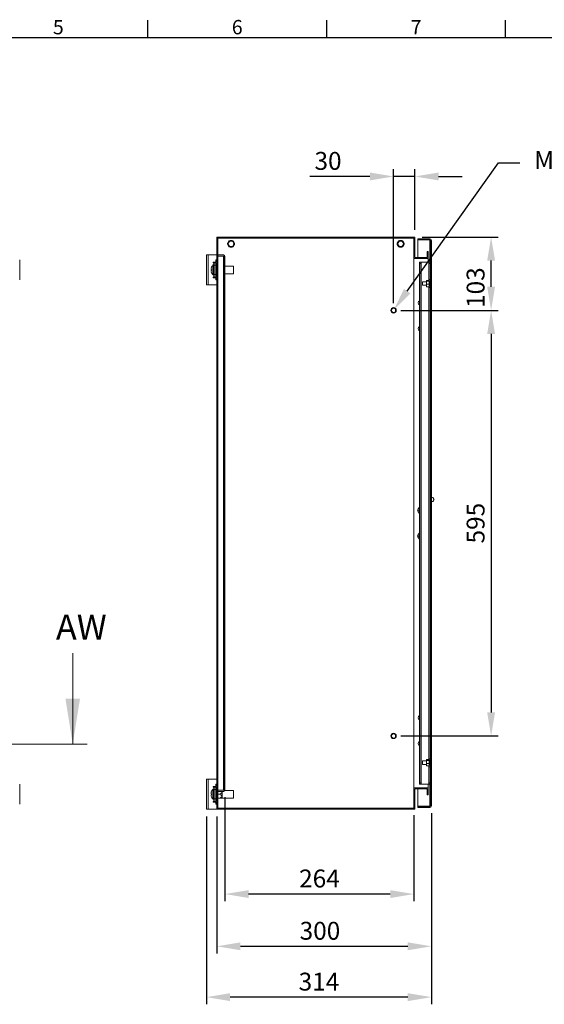
# Model space of a CAD drawing. Units: millimetres. Extents: x 63 to 4285, y 73 to 3049.
# Drawn here: x 1256 to 1989, y 1597 to 2974 of the extents above; entities that cross this region are included whole.
import ezdxf
from ezdxf import colors
from ezdxf.entities.mleader import LeaderData, LeaderLine
from ezdxf.enums import TextEntityAlignment as Align
from ezdxf.math import Vec2, Vec3

# ---------------------------------------------------------------- set-up
doc = ezdxf.new("R2010")
doc.units = ezdxf.units.MM
doc.header["$LTSCALE"] = 2
doc.header["$PDSIZE"] = -1
doc.layers.add('Dimensions', color=7, linetype='Continuous')
doc.layers.add('Title Block', color=7, linetype='Continuous')
doc.styles.add('ISO Proportional', font='ARIALN.TTF', dxfattribs={"width": 0.8})
doc.styles.add('SLDTEXTSTYLE3', font='romans.shx', dxfattribs={"width": 0.75})
doc.styles.get("Standard").update_dxf_attribs({"font": 'romans.shx', "width": 0.8})
doc.dimstyles.new('SLDDIMSTYLE2', dxfattribs={"dimscale": 10, "dimtxt": 2.5, "dimasz": 3.302, "dimexe": 1, "dimexo": 1, "dimgap": 0.926042, "dimtad": 1, "dimdec": 0, "dimrnd": 1e-09, "dimzin": 12, "dimdsep": 46, "dimtxsty": 'Standard', "dimcen": 2, "dimadec": 0, "dimazin": 3, "dimtfac": 1, "dimtdec": 0, "dimtmove": 0, "dimatfit": 0, "dimfxl": 1, "dimfrac": 2, "dimtolj": 1, "dimtzin": 12, "dimarcsym": 0})
pattern_1 = [(45, (-57.39, 50.58), (-67.352, 67.352), []), (45, (-12.49, 50.58), (-67.352, 67.352), [])]

# ---------------------------------------------------------------- blocks, each defined once
blk = doc.blocks.new('ISO A1 title block')
at = {"layer": 'Title Block'}
for p, q in [((270, 574), (270, 579)), ((320, 574), (320, 579)), ((370, 574), (370, 579)), ((820, 574), (20, 574))]:
    blk.add_line(p, q, dxfattribs=at)
at = {"layer": 'Title Block', "style": 'ISO Proportional'}
for s, p in [('5', (245, 576.5)), ('6', (295, 576.5)), ('7', (345, 576.5))]:
    blk.add_text(s, height=4, dxfattribs=at).set_placement(p, align=Align.MIDDLE)
at = {"layer": 'Title Block', "style": 'ISO Proportional', "flags": 8}
for tag, p in [('FILENAME', (747, 43)), ('DATE', (772, 43)), ('SCALE', (802, 43)), ('EDITION', (787, 23)), ('SHEET', (802, 23))]:
    blk.add_attdef(tag, text='', height=2.5, dxfattribs=at).set_placement(p, align=Align.MIDDLE_LEFT)
blk.add_attdef('DRAWING_NUMBER', text='', height=3, dxfattribs=at).set_placement((755, 25), align=Align.MIDDLE)
blk = doc.blocks.new('*D4')
at = {"layer": 'Defpoints', "color": 0, "transparency": 16777216}
for p in [(1831.5, 1874.7), (1531.5, 1870.1), (1831.5, 1678.5)]:
    blk.add_point(p, dxfattribs=at)
at = {"layer": 'Dimensions', "color": 0, "lineweight": -2, "transparency": 16777216}
for p, q in [((1531.5, 1860.1), (1531.5, 1668.5)), ((1831.5, 1864.7), (1831.5, 1668.5)), ((1564.5, 1678.5), (1798.5, 1678.5))]:
    blk.add_line(p, q, dxfattribs=at)
at = {"layer": 'Dimensions', "color": 0, "transparency": 16777216}
for points in [[(1564.5, 1684), (1564.5, 1673), (1531.5, 1678.5)], [(1798.5, 1684), (1798.5, 1673), (1831.5, 1678.5)]]:
    blk.add_solid(points, dxfattribs=at)
at = {"layer": 'Dimensions', "color": 0, "transparency": 16777216, "insert": (1675.7, 1712.7), "char_height": 25, "attachment_point": 2}
blk.add_mtext('\\A1;300', dxfattribs=at)
blk = doc.blocks.new('*D5')
at = {"layer": 'Defpoints', "color": 0, "transparency": 16777216}
for p in [(1543, 1897.2), (1807, 1871.6), (1543, 1751.5)]:
    blk.add_point(p, dxfattribs=at)
at = {"layer": 'Dimensions', "color": 0, "lineweight": -2, "transparency": 16777216}
for p, q in [((1543, 1887.2), (1543, 1741.5)), ((1807, 1861.6), (1807, 1741.5)), ((1774, 1751.5), (1576, 1751.5))]:
    blk.add_line(p, q, dxfattribs=at)
at = {"layer": 'Dimensions', "color": 0, "transparency": 16777216}
for points in [[(1576, 1757), (1576, 1746), (1543, 1751.5)], [(1774, 1757), (1774, 1746), (1807, 1751.5)]]:
    blk.add_solid(points, dxfattribs=at)
at = {"layer": 'Dimensions', "color": 0, "transparency": 16777216, "insert": (1675, 1773.3), "char_height": 25, "attachment_point": 5}
blk.add_mtext('\\A1;264', dxfattribs=at)
blk = doc.blocks.new('*D6')
at = {"layer": 'Defpoints', "color": 0, "transparency": 16777216}
for p in [(1831.5, 1874.7), (1517, 1870.1), (1517, 1607.4)]:
    blk.add_point(p, dxfattribs=at)
at = {"layer": 'Dimensions', "color": 0, "lineweight": -2, "transparency": 16777216}
for p, q in [((1517, 1860.1), (1517, 1597.4)), ((1831.5, 1864.7), (1831.5, 1597.4)), ((1798.5, 1607.4), (1550, 1607.4))]:
    blk.add_line(p, q, dxfattribs=at)
at = {"layer": 'Dimensions', "color": 0, "transparency": 16777216}
for points in [[(1550, 1612.9), (1550, 1601.9), (1517, 1607.4)], [(1798.5, 1612.9), (1798.5, 1601.9), (1831.5, 1607.4)]]:
    blk.add_solid(points, dxfattribs=at)
at = {"layer": 'Dimensions', "color": 0, "transparency": 16777216, "insert": (1674.3, 1629.1), "char_height": 25, "attachment_point": 5}
blk.add_mtext('\\A1;314', dxfattribs=at)
blk = doc.blocks.new('*D7')
at = {"layer": 'Defpoints', "color": 0, "transparency": 16777216}
for p in [(1778.5, 2754.8), (1808.5, 2670.1), (1778.5, 2567.6)]:
    blk.add_point(p, dxfattribs=at)
at = {"layer": 'Dimensions', "color": 0, "lineweight": -2, "transparency": 16777216}
for p, q in [((1745.5, 2754.8), (1661.6, 2754.8)), ((1778.5, 2577.6), (1778.5, 2764.8)), ((1808.5, 2754.8), (1778.5, 2754.8)), ((1808.5, 2680.1), (1808.5, 2764.8)), ((1841.5, 2754.8), (1874.6, 2754.8))]:
    blk.add_line(p, q, dxfattribs=at)
at = {"layer": 'Dimensions', "color": 0, "transparency": 16777216}
for points in [[(1745.5, 2760.3), (1745.5, 2749.3), (1778.5, 2754.8)], [(1841.5, 2760.3), (1841.5, 2749.3), (1808.5, 2754.8)]]:
    blk.add_solid(points, dxfattribs=at)
at = {"layer": 'Dimensions', "color": 0, "transparency": 16777216, "insert": (1687, 2776.6), "char_height": 25, "attachment_point": 5}
blk.add_mtext('\\A1;30', dxfattribs=at)
blk = doc.blocks.new('*D8')
at = {"layer": 'Defpoints', "color": 0, "transparency": 16777216}
for p in [(1808.5, 2670.1), (1914.9, 2670.1), (1778.5, 2567.6)]:
    blk.add_point(p, dxfattribs=at)
at = {"layer": 'Dimensions', "color": 0, "lineweight": -2, "transparency": 16777216}
for p, q in [((1818.5, 2670.1), (1924.9, 2670.1)), ((1914.9, 2600.6), (1914.9, 2637.1)), ((1788.5, 2567.6), (1924.9, 2567.6))]:
    blk.add_line(p, q, dxfattribs=at)
at = {"layer": 'Dimensions', "color": 0, "transparency": 16777216}
for points in [[(1909.4, 2637.1), (1920.4, 2637.1), (1914.9, 2670.1)], [(1909.4, 2600.6), (1920.4, 2600.6), (1914.9, 2567.6)]]:
    blk.add_solid(points, dxfattribs=at)
at = {"layer": 'Dimensions', "color": 0, "transparency": 16777216, "insert": (1893.2, 2599.4), "char_height": 25, "attachment_point": 5, "rotation": 90}
blk.add_mtext('\\A1;103', dxfattribs=at)
blk = doc.blocks.new('*D9')
at = {"layer": 'Defpoints', "color": 0, "transparency": 16777216}
for p in [(1778.5, 2567.6), (1778.5, 1972.6), (1914.9, 1972.6)]:
    blk.add_point(p, dxfattribs=at)
at = {"layer": 'Dimensions', "color": 0, "lineweight": -2, "transparency": 16777216}
for p, q in [((1788.5, 2567.6), (1924.9, 2567.6)), ((1914.9, 2534.6), (1914.9, 2005.6)), ((1788.5, 1972.6), (1924.9, 1972.6))]:
    blk.add_line(p, q, dxfattribs=at)
at = {"layer": 'Dimensions', "color": 0, "transparency": 16777216}
for points in [[(1909.4, 2534.6), (1920.4, 2534.6), (1914.9, 2567.6)], [(1909.4, 2005.6), (1920.4, 2005.6), (1914.9, 1972.6)]]:
    blk.add_solid(points, dxfattribs=at)
at = {"layer": 'Dimensions', "color": 0, "transparency": 16777216, "insert": (1893.2, 2270.1), "char_height": 25, "attachment_point": 5, "rotation": 90}
blk.add_mtext('\\A1;595', dxfattribs=at)

msp = doc.modelspace()

# ---------------------------------------------------------------- hatches: boundary and pattern name
at = {"linetype": 'Continuous', "lineweight": 18}
h = msp.add_hatch(dxfattribs=at)
h.set_pattern_fill('ANSI32', scale=10, style=0)
h.set_pattern_definition(pattern_1)
h.paths.add_polyline_path([(1531.5, 1870.1), (1533, 1870.1), (1533, 2670.1), (1531.5, 2670.1)], flags=0)
h = msp.add_hatch(dxfattribs=at)
h.set_pattern_fill('ANSI32', scale=10, style=0)
h.set_pattern_definition(pattern_1)
h.paths.add_polyline_path([(1827, 2650.1), (1825.5, 2650.1), (1825.5, 2641.6), (1808.5, 2641.6), (1808.5, 2670.1), (1533.1, 2670.1), (1533.1, 2668.6), (1807, 2668.6), (1807, 2640.1), (1827, 2640.1)], flags=0)
h = msp.add_hatch(dxfattribs=at)
h.set_pattern_fill('ANSI32', scale=10, style=0)
h.set_pattern_definition(pattern_1)
edge = h.paths.add_edge_path(flags=0)
edge.add_line((1831.5, 1874.7), (1831.5, 2665.5))
edge.add_arc((1829.4, 2665.5), 2.1, 0, 90)
edge.add_line((1829.4, 2667.6), (1812.5, 2667.6))
edge.add_line((1812.5, 2667.6), (1812.5, 2666.1))
edge.add_line((1812.5, 2666.1), (1829.4, 2666.1))
edge.add_arc((1829.4, 2665.5), 0.6, 0, 90, ccw=False)
edge.add_line((1830, 2665.5), (1830, 1874.7))
edge.add_arc((1829.4, 1874.7), 0.6, 270, 360, ccw=False)
edge.add_line((1829.4, 1874.1), (1812.5, 1874.1))
edge.add_line((1812.5, 1874.1), (1812.5, 1872.6))
edge.add_line((1812.5, 1872.6), (1829.4, 1872.6))
edge.add_arc((1829.4, 1874.7), 2.1, 270, 360)
h = msp.add_hatch(dxfattribs=at)
h.set_pattern_fill('ANSI32', scale=10, style=0)
h.set_pattern_definition(pattern_1)
edge = h.paths.add_edge_path(flags=0)
edge.add_line((1543, 1897.2), (1543, 2643))
edge.add_arc((1540.9, 2643), 2.1, 0, 90)
edge.add_line((1540.9, 2645.1), (1533, 2645.1))
edge.add_line((1533, 2645.1), (1533, 2643.6))
edge.add_line((1533, 2643.6), (1540.9, 2643.6))
edge.add_arc((1540.9, 2643), 0.6, 0, 90, ccw=False)
edge.add_line((1541.5, 2643), (1541.5, 1897.2))
edge.add_arc((1540.9, 1897.2), 0.6, 270, 360, ccw=False)
edge.add_line((1540.9, 1896.6), (1533, 1896.6))
edge.add_line((1533, 1896.6), (1533, 1895.1))
edge.add_line((1533, 1895.1), (1540.9, 1895.1))
edge.add_arc((1540.9, 1897.2), 2.1, 270, 360)
h = msp.add_hatch(dxfattribs=at)
h.set_pattern_fill('ANSI32', scale=10, style=0)
h.set_pattern_definition(pattern_1)
h.paths.add_polyline_path([(1825.5, 1890.1), (1827, 1890.1), (1827, 1900.1), (1807, 1900.1), (1807, 1871.6), (1533.1, 1871.6), (1533.1, 1870.1), (1808.5, 1870.1), (1808.5, 1898.6), (1825.5, 1898.6)], flags=0)

# ---------------------------------------------------------------- linework, layer by layer
at = {"color": 7, "linetype": 'Continuous', "lineweight": 18}
for p, q in [((1531.5, 2670.1), (1533, 2670.1)), ((1531.5, 1870.1), (1531.5, 2670.1)), ((1533, 1870.1), (1533, 2670.1)), ((1533, 2670.1), (1533.1, 2670.1)), ((1533.1, 2668.6), (1533.1, 2670.1)), ((1533.1, 2670.1), (1808.5, 2670.1)), ((1533.1, 2668.6), (1807, 2668.6)), ((1546.6, 2660.7), (1546.6, 2660.6)), ((1548.3, 2664.2), (1546.8, 2661.6)), ((1546.8, 2659.6), (1548.3, 2657)), ((1549.1, 2664.9), (1549, 2664.9)), ((1553, 2665.2), (1550, 2665.2)), ((1554, 2664.9), (1554, 2664.9)), ((1556.3, 2661.6), (1554.8, 2664.2)), ((1554.8, 2657), (1556.3, 2659.6)), ((1556.5, 2660.6), (1556.5, 2660.7)), ((1783.6, 2660.7), (1783.6, 2660.6)), ((1785.3, 2664.2), (1783.8, 2661.6)), ((1783.8, 2659.6), (1785.3, 2657)), ((1786.1, 2664.9), (1786, 2664.9)), ((1790, 2665.2), (1787, 2665.2)), ((1791, 2664.9), (1791, 2664.9)), ((1793.3, 2661.6), (1791.8, 2664.2)), ((1791.8, 2657), (1793.3, 2659.6)), ((1793.5, 2660.6), (1793.5, 2660.7)), ((1807, 2640.1), (1807, 2668.6)), ((1808.5, 2641.6), (1808.5, 2670.1)), ((1812.5, 2667.6), (1812.5, 2666.1)), ((1812.5, 2667.6), (1829.4, 2667.6)), ((1812.5, 2666.1), (1829.4, 2666.1)), ((1812.5, 2641.6), (1812.5, 2666.1)), ((1829.4, 2666.1), (1812.5, 2666.1)), ((1829.4, 2666.1), (1829.8, 2666)), ((1830, 1874.7), (1830, 2665.5)), ((1831.5, 1874.7), (1831.5, 2665.5)), ((1517, 2645.1), (1519.6, 2645.1)), ((1517, 2603.1), (1517, 2645.1)), ((1519.6, 2603.1), (1519.6, 2645.1)), ((1531.5, 2645.1), (1519.6, 2645.1)), ((1533, 2645.1), (1533, 2643.6)), ((1533, 2645.1), (1540.9, 2645.1)), ((1533, 2643.6), (1540.9, 2643.6)), ((1540.9, 2643.6), (1533, 2643.6)), ((1540.9, 2643.6), (1541.3, 2643.5)), ((1540.9, 2643.6), (1540.9, 1896.7)), ((1549, 2656.3), (1549.1, 2656.3)), ((1550, 2656), (1553, 2656)), ((1554, 2656.3), (1554, 2656.3)), ((1786, 2656.3), (1786.1, 2656.3)), ((1787, 2656), (1790, 2656)), ((1791, 2656.3), (1791, 2656.3)), ((1825.5, 2641.6), (1825.5, 2650.1)), ((1825.5, 2650.1), (1827, 2650.1)), ((1827, 2640.1), (1827, 2650.1)), ((1256.1, 2610.1), (1256.1, 2638.1)), ((1526.4, 2635.1), (1526.4, 2634.1)), ((1530, 2635.1), (1526.4, 2635.1)), ((1526.4, 2634.1), (1527.4, 2634.1)), ((1528, 2631.1), (1526.5, 2631.1)), ((1528, 2634.1), (1527.4, 2634.1)), ((1528, 2634.1), (1530, 2634.1)), ((1528, 2630.6), (1528, 2634.1)), ((1528, 2630.6), (1528, 2617.6)), ((1530, 2630.6), (1528, 2630.6)), ((1530, 2635.1), (1530, 2638.1)), ((1531.5, 2638.1), (1530, 2638.1)), ((1530, 2634.1), (1530, 2630.6)), ((1531.5, 2631.5), (1530, 2631.5)), ((1530, 2630.6), (1530, 2617.6)), ((1541.5, 1897.2), (1541.5, 2643)), ((1543, 1897.2), (1543, 2643)), ((1554.7, 2629.5), (1543, 2629.5)), ((1555.1, 2629.1), (1554.7, 2629.5)), ((1554.7, 2618.7), (1554.7, 2629.5)), ((1807, 1900.1), (1807, 2640.1)), ((1807, 2640.1), (1827, 2640.1)), ((1808.5, 2641.6), (1825.5, 2641.6)), ((1815, 2633.1), (1815, 2635.1)), ((1815, 2635.1), (1816.5, 2635.1)), ((1816.5, 2633.1), (1815, 2633.1)), ((1815, 2633.1), (1815, 1907.1)), ((1816.5, 2635.1), (1816.5, 2633.1)), ((1816.5, 2635.1), (1817.1, 2635.1)), ((1816.5, 2633.1), (1816.5, 1907.1)), ((1817.1, 2635.1), (1817.1, 1905.1)), ((1817.1, 2635.1), (1827.9, 2635.1)), ((1827, 2635.1), (1827, 2640.1)), ((1827.9, 2635.1), (1828.5, 2635.1)), ((1828.5, 2635.1), (1830, 2635.1)), ((1828.5, 2633.1), (1828.5, 2635.1)), ((1830, 2633.1), (1828.5, 2633.1)), ((1828.5, 2633.1), (1828.5, 2610.6)), ((1523.5, 2624.8), (1523.5, 2625.5)), ((1523.5, 2624.8), (1523.9, 2624.8)), ((1523.5, 2622.8), (1523.5, 2623.4)), ((1526.5, 2617.1), (1528, 2617.1)), ((1528, 2617.6), (1530, 2617.6)), ((1528, 2614.1), (1528, 2617.6)), ((1530, 2617.6), (1530, 2614.1)), ((1530, 2616.8), (1531.5, 2616.8)), ((1543, 2618.7), (1554.7, 2618.7)), ((1554.7, 2618.7), (1555.1, 2619.1)), ((1555.1, 2629.1), (1555.1, 2619.1)), ((1519.6, 2603.1), (1517, 2603.1)), ((1519.6, 2603.1), (1531.5, 2603.1)), ((1527.4, 2614.1), (1526.4, 2614.1)), ((1526.4, 2614.1), (1526.4, 2613.1)), ((1526.4, 2613.1), (1530, 2613.1)), ((1527.4, 2614.1), (1528, 2614.1)), ((1530, 2614.1), (1528, 2614.1)), ((1530, 2610.1), (1530, 2613.1)), ((1531.5, 2610.1), (1530, 2610.1)), ((1824.7, 2607.6), (1819, 2607.6)), ((1819, 2602.6), (1819, 2607.6)), ((1819, 2602.6), (1824.7, 2602.6)), ((1825, 2609.5), (1824.7, 2609.3)), ((1824.7, 2609.3), (1824.7, 2608.6)), ((1824.7, 2607.7), (1824.7, 2608.6)), ((1825, 2608.4), (1824.7, 2607.7)), ((1824.7, 2607.7), (1824.7, 2604.7)), ((1824.7, 2603.5), (1824.7, 2604.7)), ((1824.7, 2603.5), (1824.7, 2601.2)), ((1828.2, 2609.5), (1825, 2609.5)), ((1828.2, 2608.4), (1825, 2608.4)), ((1828.2, 2604), (1825, 2604)), ((1828.2, 2608.4), (1828.5, 2608.6)), ((1828.2, 2604), (1828.5, 2604.7)), ((1828.5, 2603.5), (1828.2, 2604)), ((1828.5, 2610.6), (1830, 2610.6)), ((1828.5, 2608.6), (1828.5, 2610.6)), ((1828.5, 2607.7), (1828.5, 2608.6)), ((1828.5, 2608.6), (1828.5, 2608.6)), ((1830, 2608.6), (1828.5, 2608.6)), ((1828.5, 2607.7), (1828.5, 2604.7)), ((1829, 2607.6), (1828.5, 2607.6)), ((1828.5, 2603.5), (1828.5, 2604.7)), ((1828.5, 2603.5), (1828.5, 2601.6)), ((1828.5, 2602.6), (1829, 2602.6)), ((1830, 2608.3), (1829, 2608.3)), ((1829, 2602), (1829, 2608.3)), ((1829, 2602), (1830, 2602)), ((1824.7, 2601.2), (1825, 2600.7)), ((1824.7, 2600.9), (1824.7, 2601.2)), ((1825, 2600.7), (1824.7, 2600.9)), ((1828.2, 2600.7), (1825, 2600.7)), ((1828.5, 2601.6), (1830, 2601.6)), ((1828.5, 2599.6), (1828.5, 2601.6)), ((1830, 2599.6), (1828.5, 2599.6)), ((1828.5, 2599.6), (1828.5, 1940.6)), ((1832.9, 2305.9), (1831.5, 2305.9)), ((1831.5, 2300.4), (1832.9, 2300.4)), ((1834.4, 2305), (1833.8, 2305.5)), ((1833.8, 2300.8), (1834.4, 2301.3)), ((1811.8, 2288.1), (1813, 2290.1)), ((1814.1, 2284.1), (1813, 2286.1)), ((1815, 2292.1), (1814.1, 2292.1)), ((1815, 2284.1), (1814.1, 2284.1)), ((1811.8, 2252.1), (1813, 2254.1)), ((1814.1, 2248.1), (1813, 2250.1)), ((1815, 2256.1), (1814.1, 2256.1)), ((1815, 2248.1), (1814.1, 2248.1)), ((1330.2, 2088.2), (1330.2, 1961.2)), ((1350.2, 1961.2), (505, 1961.2)), ((1824.7, 1937.6), (1819, 1937.6)), ((1819, 1932.6), (1819, 1937.6)), ((1819, 1932.6), (1824.7, 1932.6)), ((1825, 1939.5), (1824.7, 1939.3)), ((1824.7, 1939.3), (1824.7, 1938.6)), ((1824.7, 1937.7), (1824.7, 1938.6)), ((1825, 1938.4), (1824.7, 1937.7)), ((1824.7, 1937.7), (1824.7, 1934.7)), ((1824.7, 1933.5), (1824.7, 1934.7)), ((1824.7, 1933.5), (1824.7, 1931.2)), ((1824.7, 1931.2), (1825, 1930.7)), ((1824.7, 1930.9), (1824.7, 1931.2)), ((1825, 1930.7), (1824.7, 1930.9)), ((1828.2, 1939.5), (1825, 1939.5)), ((1828.2, 1938.4), (1825, 1938.4)), ((1828.2, 1934), (1825, 1934)), ((1828.2, 1930.7), (1825, 1930.7)), ((1828.2, 1938.4), (1828.5, 1938.6)), ((1828.2, 1934), (1828.5, 1934.7)), ((1828.5, 1933.5), (1828.2, 1934)), ((1828.5, 1940.6), (1830, 1940.6)), ((1828.5, 1938.6), (1828.5, 1940.6)), ((1828.5, 1937.7), (1828.5, 1938.6)), ((1828.5, 1938.6), (1828.5, 1938.6)), ((1830, 1938.6), (1828.5, 1938.6)), ((1828.5, 1937.7), (1828.5, 1934.7)), ((1829, 1937.6), (1828.5, 1937.6)), ((1828.5, 1933.5), (1828.5, 1934.7)), ((1828.5, 1933.5), (1828.5, 1931.6)), ((1828.5, 1932.6), (1829, 1932.6)), ((1828.5, 1931.6), (1830, 1931.6)), ((1828.5, 1929.6), (1828.5, 1931.6)), ((1830, 1929.6), (1828.5, 1929.6)), ((1828.5, 1929.6), (1828.5, 1907.1)), ((1830, 1938.3), (1829, 1938.3)), ((1829, 1932), (1829, 1938.3)), ((1829, 1932), (1830, 1932)), ((1256.1, 1877.1), (1256.1, 1905.1)), ((1517, 1870.1), (1517, 1912.1)), ((1517, 1912.1), (1519.6, 1912.1)), ((1519.6, 1870.1), (1519.6, 1912.1)), ((1531.5, 1912.1), (1519.6, 1912.1)), ((1526.4, 1902.1), (1526.4, 1901.1)), ((1530, 1902.1), (1526.4, 1902.1)), ((1526.4, 1901.1), (1527.4, 1901.1)), ((1528, 1901.1), (1527.4, 1901.1)), ((1528, 1901.1), (1530, 1901.1)), ((1528, 1897.6), (1528, 1901.1)), ((1531.5, 1905.1), (1530, 1905.1)), ((1530, 1902.1), (1530, 1905.1)), ((1530, 1901.1), (1530, 1897.6)), ((1807, 1871.6), (1807, 1900.1)), ((1827, 1900.1), (1807, 1900.1)), ((1815, 1907.1), (1816.5, 1907.1)), ((1815, 1905.1), (1815, 1907.1)), ((1816.5, 1905.1), (1815, 1905.1)), ((1816.5, 1907.1), (1816.5, 1905.1)), ((1816.5, 1905.1), (1817.1, 1905.1)), ((1817.1, 1905.1), (1827.9, 1905.1)), ((1827, 1900.1), (1827, 1905.1)), ((1827, 1890.1), (1827, 1900.1)), ((1827.9, 1905.1), (1828.5, 1905.1)), ((1828.5, 1907.1), (1830, 1907.1)), ((1828.5, 1905.1), (1828.5, 1907.1)), ((1830, 1905.1), (1828.5, 1905.1)), ((1523.5, 1891.8), (1523.5, 1892.5)), ((1523.5, 1891.8), (1523.9, 1891.8)), ((1523.5, 1889.8), (1523.5, 1890.4)), ((1528, 1898.1), (1526.5, 1898.1)), ((1528, 1897.6), (1528, 1884.6)), ((1530, 1897.6), (1528, 1897.6)), ((1531.5, 1898.5), (1530, 1898.5)), ((1530, 1897.6), (1530, 1884.6)), ((1533, 1896.7), (1540.9, 1896.7)), ((1533, 1896.6), (1533, 1895.1)), ((1540.9, 1896.6), (1533, 1896.6)), ((1540.9, 1895.1), (1533, 1895.1)), ((1535, 1891.1), (1533, 1891.1)), ((1539, 1895.1), (1539, 1885.7)), ((1541.3, 1896.8), (1540.9, 1896.7)), ((1554.7, 1896.5), (1542.9, 1896.5)), ((1555.1, 1896.1), (1554.7, 1896.5)), ((1554.7, 1885.7), (1554.7, 1896.5)), ((1554.7, 1885.7), (1555.1, 1886.1)), ((1555.1, 1896.1), (1555.1, 1886.1)), ((1825.5, 1898.6), (1808.5, 1898.6)), ((1808.5, 1870.1), (1808.5, 1898.6)), ((1812.5, 1874.2), (1812.5, 1898.6)), ((1825.5, 1890.1), (1825.5, 1898.6)), ((1827, 1890.1), (1825.5, 1890.1)), ((1527.4, 1881.1), (1526.4, 1881.1)), ((1526.4, 1881.1), (1526.4, 1880.1)), ((1526.4, 1880.1), (1530, 1880.1)), ((1526.5, 1884.1), (1528, 1884.1)), ((1527.4, 1881.1), (1528, 1881.1)), ((1528, 1881.1), (1528, 1884.6)), ((1528, 1884.6), (1530, 1884.6)), ((1530, 1881.1), (1528, 1881.1)), ((1530, 1884.6), (1530, 1881.1)), ((1530, 1883.8), (1531.5, 1883.8)), ((1530, 1877.1), (1530, 1880.1)), ((1531.5, 1877.1), (1530, 1877.1)), ((1535, 1885.7), (1533, 1885.7)), ((1538.8, 1885.7), (1539, 1885.7)), ((1539, 1885.7), (1554.7, 1885.7)), ((1812.5, 1874.2), (1829.4, 1874.2)), ((1812.5, 1874.1), (1812.5, 1872.6)), ((1829.4, 1874.1), (1812.5, 1874.1)), ((1829.4, 1872.6), (1812.5, 1872.6)), ((1829.8, 1874.3), (1829.4, 1874.2)), ((1519.6, 1870.1), (1517, 1870.1)), ((1519.6, 1870.1), (1531.5, 1870.1)), ((1533, 1870.1), (1531.5, 1870.1)), ((1533, 1870.1), (1533.1, 1870.1)), ((1533.1, 1870.1), (1533.1, 1871.6)), ((1807, 1871.6), (1533.1, 1871.6)), ((1808.5, 1870.1), (1533.1, 1870.1))]:
    msp.add_line(p, q, dxfattribs=at)
at = {"color": 8, "linetype": 'Continuous', "lineweight": 18}
for p, q in [((1829.4, 2666.1), (1829.4, 2635.1)), ((1526.1, 2624.2), (1526.1, 2631)), ((1526.5, 2624.2), (1526.5, 2631.1)), ((1527.4, 2634.1), (1527.4, 2631.1)), ((1827.9, 2635.1), (1827.9, 2609.5)), ((1526.1, 2617.3), (1526.1, 2624.2)), ((1526.5, 2617.1), (1526.5, 2624.2)), ((1527.4, 2617.1), (1527.4, 2614.1)), ((1827.9, 2600.7), (1827.9, 1939.5)), ((1827.9, 1930.7), (1827.9, 1905.1)), ((1527.4, 1901.1), (1527.4, 1898.1)), ((1829.4, 1905.1), (1829.4, 1874.2)), ((1526.1, 1891.2), (1526.1, 1898)), ((1526.1, 1884.3), (1526.1, 1891.2)), ((1526.5, 1891.2), (1526.5, 1898.1)), ((1526.5, 1884.1), (1526.5, 1891.2)), ((1527.4, 1884.1), (1527.4, 1881.1))]:
    msp.add_line(p, q, dxfattribs=at)
at = {"color": 7, "linetype": 'Continuous', "lineweight": 18, "flags": 128}
for points in [[(1523.9, 2627.2), (1523.9, 2627.2), (1523.9, 2627.2), (1523.9, 2627.2), (1523.9, 2627.2), (1523.9, 2627.2), (1523.9, 2627.2), (1523.9, 2627.2), (1523.9, 2627.2)], [(1832.9, 2300.4), (1833.5, 2300.5), (1834, 2301), (1834.4, 2301.6), (1834.7, 2302.5), (1834.7, 2303.4), (1834.6, 2304.2), (1834.2, 2305), (1833.8, 2305.5), (1833.2, 2305.8), (1832.9, 2305.9)], [(1523.9, 1894.2), (1523.9, 1894.2), (1523.9, 1894.2), (1523.9, 1894.2), (1523.9, 1894.2), (1523.9, 1894.2), (1523.9, 1894.2), (1523.9, 1894.2), (1523.9, 1894.2)]]:
    msp.add_lwpolyline(points, dxfattribs=at)
at = {"color": 7, "linetype": 'Continuous', "lineweight": 18}
for centre, radius in [((1551.5, 2660.6), 4.4), ((1551.5, 2660.6), 3.9), ((1788.5, 2660.6), 4.4), ((1788.5, 2660.6), 3.9), ((1778.5, 2567.6), 3.8), ((1778.5, 2567.6), 2.95), ((1778.5, 1972.6), 3.8), ((1778.5, 1972.6), 2.95)]:
    msp.add_circle(centre, radius, dxfattribs=at)
for centre, radius, start, end in [((1548.5, 2660.6), 2, 150, 210), ((1550, 2663.2), 2, 90, 150), ((1550, 2658), 2, 210, 270), ((1553, 2663.2), 2, 30, 90), ((1553, 2658), 2, 270, 330), ((1554.5, 2660.6), 2, 330, 30), ((1785.5, 2660.6), 2, 150, 210), ((1787, 2663.2), 2, 90, 150), ((1787, 2658), 2, 210, 270), ((1790, 2663.2), 2, 30, 90), ((1790, 2658), 2, 270, 330), ((1791.5, 2660.6), 2, 330, 30), ((1829.4, 2665.5), 2.1, 0, 90), ((1829.4, 2665.5), 0.6, 0, 90), ((1540.9, 2643), 2.1, 0, 90), ((1540.9, 2643), 0.6, 0, 90), ((1533.4, 2624.1), 10, 136.9313, 161.9177), ((1526.5, 2630.6), 0.54, 90, 136.9313), ((1533.4, 2624.1), 9.97, 161.9389, 172.2932), ((1524.2, 2608.5), 16.3, 90.9718, 92.3796), ((1524.2, 2640.9), 16.1, 267.6008, 269.0307), ((1524.2, 2607.1), 16.3, 90.9718, 92.3796), ((1533.4, 2624.1), 9.98, 187.7071, 198.06), ((1533.4, 2624.1), 9.97, 187.7068, 198.0611), ((1535, 2624.1), 11, 176.316, 183.684), ((1535, 2624.1), 11, 179.8917, 183.6845), ((1533.4, 2624.1), 10, 198.0823, 223.0687), ((1524, 2621), 0.0555, 110.8725, 140.1271), ((1526.5, 2617.7), 0.54, 223.0687, 270), ((1816.4, 2578.1), 3.25, 115.9358, 244.0642), ((1816.4, 2542.1), 3.25, 115.9358, 244.0642), ((1832.4, 2303.1), 2.69, 316.3485, 43.6515), ((1816.4, 2288.1), 4, 150, 210), ((1816.4, 2288.1), 4, 110.8154, 150), ((1816.4, 2288.1), 4, 210, 249.1846), ((1816.4, 2288.1), 2.5, 124.6508, 235.3492), ((1816.4, 2288.1), 2.5, 124.7123, 235.2877), ((1816.4, 2288.1), 2.06, 133.7644, 226.2356), ((1816.4, 2252.1), 4, 150, 210), ((1816.4, 2252.1), 4, 110.8154, 150), ((1816.4, 2252.1), 4, 210, 249.1846), ((1816.4, 2252.1), 2.5, 124.6508, 235.3492), ((1816.4, 2252.1), 2.5, 124.7123, 235.2877), ((1816.4, 2252.1), 2.06, 133.7644, 226.2356), ((1816.4, 1998.1), 3.25, 115.9358, 244.0642), ((1816.4, 1962.1), 3.25, 115.9358, 244.0642), ((1533.4, 1891.1), 9.97, 161.9393, 172.293), ((1524.2, 1876), 15.9, 90.955, 92.405), ((1524.2, 1907.9), 16, 267.6029, 269.0371), ((1524.2, 1874.5), 15.9, 90.9558, 92.3999), ((1533.4, 1891.1), 9.97, 187.7069, 198.0608), ((1533.4, 1891.1), 9.97, 187.7069, 198.0608), ((1533.4, 1891.1), 10, 136.9313, 161.9177), ((1535, 1891.1), 11, 176.316, 183.684), ((1535, 1891.1), 11, 179.8918, 183.6846), ((1533.4, 1891.1), 10, 198.0823, 223.0687), ((1524, 1888), 0.0568, 111.2197, 139.7799), ((1526.5, 1897.6), 0.54, 90, 136.9313), ((1540.9, 1897.2), 0.6, 270, 0), ((1540.9, 1897.2), 2.1, 270, 0), ((1526.5, 1884.7), 0.54, 223.0687, 270), ((1829.4, 1874.7), 0.6, 270, 0), ((1829.4, 1874.7), 2.1, 270, 0)]:
    msp.add_arc(centre, radius, start, end, dxfattribs=at)
for points, knots in [([(1546.7, 2661), (1546.7, 2661), (1546.6, 2660.9), (1546.6, 2660.8), (1546.6, 2660.7), (1546.6, 2660.7), (1546.6, 2660.7)], [0, 0, 0, 0, 0.564497, 0.769689, 0.92743, 1, 1, 1, 1]), ([(1546.6, 2660.6), (1546.6, 2660.6), (1546.6, 2660.5), (1546.6, 2660.3), (1546.7, 2660.3), (1546.7, 2660.2)], [0, 0, 0, 0, 0.167611, 0.40203, 1, 1, 1, 1]), ([(1547.7, 2662.8), (1547.7, 2662.8), (1547.6, 2662.6), (1547.4, 2662.2), (1547, 2661.6), (1546.8, 2661.3), (1546.7, 2661)], [0, 0, 0, 0, 0.070205, 0.203292, 0.425635, 1, 1, 1, 1]), ([(1546.7, 2660.2), (1546.8, 2660.1), (1546.9, 2659.8), (1547.2, 2659.4), (1547.4, 2658.9), (1547.6, 2658.6), (1547.7, 2658.5), (1547.7, 2658.4)], [0, 0, 0, 0, 0.330103, 0.657717, 0.813034, 0.940699, 1, 1, 1, 1]), ([(1548.8, 2664.6), (1548.7, 2664.5), (1548.5, 2664.2), (1548.3, 2663.8), (1548, 2663.3), (1547.8, 2663), (1547.7, 2662.9), (1547.7, 2662.8)], [0, 0, 0, 0, 0.330094, 0.657696, 0.813026, 0.940696, 1, 1, 1, 1]), ([(1547.7, 2658.4), (1547.8, 2658.4), (1547.9, 2658.2), (1548.1, 2657.8), (1548.4, 2657.2), (1548.6, 2656.9), (1548.8, 2656.6)], [0, 0, 0, 0, 0.070207, 0.203299, 0.42565, 1, 1, 1, 1]), ([(1549, 2664.9), (1549, 2664.9), (1548.9, 2664.8), (1548.8, 2664.7), (1548.8, 2664.7), (1548.8, 2664.6)], [0, 0, 0, 0, 0.167521, 0.402022, 1, 1, 1, 1]), ([(1549.4, 2665), (1549.4, 2665), (1549.3, 2665), (1549.2, 2665), (1549.1, 2665), (1549.1, 2664.9), (1549.1, 2664.9)], [0, 0, 0, 0, 0.564476, 0.76963, 0.927334, 1, 1, 1, 1]), ([(1551.5, 2665), (1551.5, 2665), (1551.2, 2665), (1550.8, 2665), (1550.1, 2665), (1549.7, 2665), (1549.4, 2665)], [0, 0, 0, 0, 0.070212, 0.203295, 0.425638, 1, 1, 1, 1]), ([(1553.6, 2665), (1553.4, 2665), (1553.1, 2665), (1552.6, 2665), (1552.1, 2665), (1551.8, 2665), (1551.6, 2665), (1551.5, 2665)], [0, 0, 0, 0, 0.330096, 0.657697, 0.813021, 0.940699, 1, 1, 1, 1]), ([(1554, 2664.9), (1553.9, 2664.9), (1553.9, 2665), (1553.7, 2665), (1553.7, 2665), (1553.6, 2665)], [0, 0, 0, 0, 0.167521, 0.40199, 1, 1, 1, 1]), ([(1554.3, 2664.6), (1554.3, 2664.7), (1554.2, 2664.7), (1554.1, 2664.8), (1554.1, 2664.9), (1554, 2664.9), (1554, 2664.9)], [0, 0, 0, 0, 0.564449, 0.769635, 0.927323, 1, 1, 1, 1]), ([(1555.3, 2662.8), (1555.3, 2662.9), (1555.2, 2663.1), (1555, 2663.4), (1554.6, 2664), (1554.4, 2664.4), (1554.3, 2664.6)], [0, 0, 0, 0, 0.070223, 0.2033, 0.425651, 1, 1, 1, 1]), ([(1554.3, 2656.6), (1554.4, 2656.8), (1554.5, 2657), (1554.8, 2657.5), (1555, 2657.9), (1555.2, 2658.2), (1555.3, 2658.4), (1555.3, 2658.4)], [0, 0, 0, 0, 0.330094, 0.657696, 0.813026, 0.940696, 1, 1, 1, 1]), ([(1556.4, 2661), (1556.3, 2661.2), (1556.1, 2661.4), (1555.9, 2661.9), (1555.6, 2662.3), (1555.5, 2662.6), (1555.4, 2662.8), (1555.3, 2662.8)], [0, 0, 0, 0, 0.330103, 0.657717, 0.813034, 0.940716, 1, 1, 1, 1]), ([(1555.3, 2658.4), (1555.4, 2658.5), (1555.5, 2658.7), (1555.7, 2659), (1556, 2659.6), (1556.2, 2660), (1556.4, 2660.2)], [0, 0, 0, 0, 0.070221, 0.203293, 0.425635, 1, 1, 1, 1]), ([(1556.5, 2660.7), (1556.5, 2660.7), (1556.5, 2660.8), (1556.4, 2660.9), (1556.4, 2661), (1556.4, 2661)], [0, 0, 0, 0, 0.167531, 0.401972, 1, 1, 1, 1]), ([(1556.4, 2660.2), (1556.4, 2660.3), (1556.4, 2660.3), (1556.5, 2660.5), (1556.5, 2660.5), (1556.5, 2660.6), (1556.5, 2660.6)], [0, 0, 0, 0, 0.56444, 0.769612, 0.927337, 1, 1, 1, 1]), ([(1783.7, 2661), (1783.7, 2661), (1783.6, 2660.9), (1783.6, 2660.8), (1783.6, 2660.7), (1783.6, 2660.7), (1783.6, 2660.7)], [0, 0, 0, 0, 0.564502, 0.76969, 0.927431, 1, 1, 1, 1]), ([(1783.6, 2660.6), (1783.6, 2660.6), (1783.6, 2660.5), (1783.6, 2660.3), (1783.7, 2660.3), (1783.7, 2660.2)], [0, 0, 0, 0, 0.167609, 0.402026, 1, 1, 1, 1]), ([(1784.7, 2662.8), (1784.7, 2662.8), (1784.6, 2662.6), (1784.4, 2662.2), (1784, 2661.6), (1783.8, 2661.3), (1783.7, 2661)], [0, 0, 0, 0, 0.070201, 0.203292, 0.425633, 1, 1, 1, 1]), ([(1783.7, 2660.2), (1783.8, 2660.1), (1783.9, 2659.8), (1784.2, 2659.4), (1784.4, 2658.9), (1784.6, 2658.6), (1784.7, 2658.5), (1784.7, 2658.4)], [0, 0, 0, 0, 0.330103, 0.657717, 0.813035, 0.9407, 1, 1, 1, 1]), ([(1785.8, 2664.6), (1785.7, 2664.5), (1785.5, 2664.2), (1785.3, 2663.8), (1785, 2663.3), (1784.8, 2663), (1784.7, 2662.9), (1784.7, 2662.8)], [0, 0, 0, 0, 0.330093, 0.657692, 0.813023, 0.940695, 1, 1, 1, 1]), ([(1784.7, 2658.4), (1784.8, 2658.4), (1784.9, 2658.2), (1785.1, 2657.8), (1785.4, 2657.2), (1785.6, 2656.9), (1785.8, 2656.6)], [0, 0, 0, 0, 0.070211, 0.203301, 0.425652, 1, 1, 1, 1]), ([(1786, 2664.9), (1786, 2664.9), (1785.9, 2664.8), (1785.8, 2664.7), (1785.8, 2664.7), (1785.8, 2664.6)], [0, 0, 0, 0, 0.167522, 0.402033, 1, 1, 1, 1]), ([(1786.4, 2665), (1786.4, 2665), (1786.3, 2665), (1786.2, 2665), (1786.1, 2665), (1786.1, 2664.9), (1786.1, 2664.9)], [0, 0, 0, 0, 0.564479, 0.769609, 0.927325, 1, 1, 1, 1]), ([(1788.5, 2665), (1788.5, 2665), (1788.2, 2665), (1787.8, 2665), (1787.1, 2665), (1786.7, 2665), (1786.4, 2665)], [0, 0, 0, 0, 0.070214, 0.203291, 0.42564, 1, 1, 1, 1]), ([(1790.6, 2665), (1790.4, 2665), (1790.1, 2665), (1789.6, 2665), (1789.1, 2665), (1788.8, 2665), (1788.6, 2665), (1788.5, 2665)], [0, 0, 0, 0, 0.330096, 0.657697, 0.813023, 0.940695, 1, 1, 1, 1]), ([(1791, 2664.9), (1790.9, 2664.9), (1790.9, 2665), (1790.7, 2665), (1790.7, 2665), (1790.6, 2665)], [0, 0, 0, 0, 0.167514, 0.401997, 1, 1, 1, 1]), ([(1791.3, 2664.6), (1791.3, 2664.7), (1791.2, 2664.7), (1791.1, 2664.8), (1791.1, 2664.9), (1791, 2664.9), (1791, 2664.9)], [0, 0, 0, 0, 0.564451, 0.769627, 0.927324, 1, 1, 1, 1]), ([(1792.3, 2662.8), (1792.3, 2662.9), (1792.2, 2663.1), (1792, 2663.4), (1791.6, 2664), (1791.4, 2664.4), (1791.3, 2664.6)], [0, 0, 0, 0, 0.070227, 0.203302, 0.425653, 1, 1, 1, 1]), ([(1791.3, 2656.6), (1791.4, 2656.8), (1791.5, 2657), (1791.8, 2657.5), (1792, 2657.9), (1792.2, 2658.2), (1792.3, 2658.4), (1792.3, 2658.4)], [0, 0, 0, 0, 0.330094, 0.657696, 0.813023, 0.940695, 1, 1, 1, 1]), ([(1793.4, 2661), (1793.3, 2661.2), (1793.1, 2661.4), (1792.9, 2661.9), (1792.6, 2662.3), (1792.5, 2662.6), (1792.4, 2662.8), (1792.3, 2662.8)], [0, 0, 0, 0, 0.330103, 0.657718, 0.813036, 0.940717, 1, 1, 1, 1]), ([(1792.3, 2658.4), (1792.4, 2658.5), (1792.5, 2658.7), (1792.7, 2659), (1793, 2659.6), (1793.2, 2660), (1793.4, 2660.2)], [0, 0, 0, 0, 0.070218, 0.203293, 0.425634, 1, 1, 1, 1]), ([(1793.5, 2660.7), (1793.5, 2660.7), (1793.5, 2660.8), (1793.4, 2660.9), (1793.4, 2661), (1793.4, 2661)], [0, 0, 0, 0, 0.167529, 0.401968, 1, 1, 1, 1]), ([(1793.4, 2660.2), (1793.4, 2660.3), (1793.4, 2660.3), (1793.5, 2660.5), (1793.5, 2660.5), (1793.5, 2660.6), (1793.5, 2660.6)], [0, 0, 0, 0, 0.564445, 0.769613, 0.927338, 1, 1, 1, 1]), ([(1548.8, 2656.6), (1548.8, 2656.6), (1548.8, 2656.5), (1548.9, 2656.4), (1549, 2656.4), (1549, 2656.4), (1549, 2656.3)], [0, 0, 0, 0, 0.564447, 0.76958, 0.927324, 1, 1, 1, 1]), ([(1549.1, 2656.3), (1549.1, 2656.3), (1549.2, 2656.3), (1549.3, 2656.2), (1549.4, 2656.2), (1549.4, 2656.2)], [0, 0, 0, 0, 0.167521, 0.40199, 1, 1, 1, 1]), ([(1549.4, 2656.2), (1549.6, 2656.2), (1549.9, 2656.2), (1550.4, 2656.2), (1550.9, 2656.2), (1551.3, 2656.2), (1551.5, 2656.2), (1551.5, 2656.2)], [0, 0, 0, 0, 0.330097, 0.657697, 0.813021, 0.940699, 1, 1, 1, 1]), ([(1551.5, 2656.2), (1551.6, 2656.2), (1551.8, 2656.2), (1552.2, 2656.2), (1552.9, 2656.2), (1553.3, 2656.2), (1553.6, 2656.2)], [0, 0, 0, 0, 0.070212, 0.203295, 0.425638, 1, 1, 1, 1]), ([(1553.6, 2656.2), (1553.7, 2656.2), (1553.7, 2656.2), (1553.9, 2656.3), (1553.9, 2656.3), (1554, 2656.3), (1554, 2656.3)], [0, 0, 0, 0, 0.564478, 0.769632, 0.927334, 1, 1, 1, 1]), ([(1554, 2656.3), (1554.1, 2656.4), (1554.1, 2656.4), (1554.2, 2656.5), (1554.3, 2656.6), (1554.3, 2656.6)], [0, 0, 0, 0, 0.167521, 0.402022, 1, 1, 1, 1]), ([(1785.8, 2656.6), (1785.8, 2656.6), (1785.8, 2656.5), (1785.9, 2656.4), (1786, 2656.4), (1786, 2656.4), (1786, 2656.3)], [0, 0, 0, 0, 0.56445, 0.769572, 0.927325, 1, 1, 1, 1]), ([(1786.1, 2656.3), (1786.1, 2656.3), (1786.2, 2656.3), (1786.3, 2656.2), (1786.4, 2656.2), (1786.4, 2656.2)], [0, 0, 0, 0, 0.167514, 0.401997, 1, 1, 1, 1]), ([(1786.4, 2656.2), (1786.6, 2656.2), (1786.9, 2656.2), (1787.4, 2656.2), (1787.9, 2656.2), (1788.3, 2656.2), (1788.5, 2656.2), (1788.5, 2656.2)], [0, 0, 0, 0, 0.330096, 0.657697, 0.813023, 0.940695, 1, 1, 1, 1]), ([(1788.5, 2656.2), (1788.6, 2656.2), (1788.8, 2656.2), (1789.2, 2656.2), (1789.9, 2656.2), (1790.3, 2656.2), (1790.6, 2656.2)], [0, 0, 0, 0, 0.070214, 0.203291, 0.42564, 1, 1, 1, 1]), ([(1790.6, 2656.2), (1790.7, 2656.2), (1790.7, 2656.2), (1790.9, 2656.3), (1790.9, 2656.3), (1791, 2656.3), (1791, 2656.3)], [0, 0, 0, 0, 0.564479, 0.769609, 0.927325, 1, 1, 1, 1]), ([(1791, 2656.3), (1791.1, 2656.4), (1791.1, 2656.4), (1791.2, 2656.5), (1791.3, 2656.6), (1791.3, 2656.6)], [0, 0, 0, 0, 0.167522, 0.402033, 1, 1, 1, 1]), ([(1523.9, 2624.8), (1523.9, 2624.8), (1523.8, 2624.8), (1523.7, 2624.8), (1523.5, 2624.8)], [0, 0, 0, 0, 0.060115, 1, 1, 1, 1]), ([(1824.7, 2608.6), (1824.7, 2608.6), (1824.8, 2608.5), (1824.9, 2608.4), (1825, 2608.4)], [0, 0, 0, 0, 0.117271, 1, 1, 1, 1]), ([(1824.7, 2604.7), (1824.7, 2604.6), (1824.8, 2604.4), (1824.9, 2604.2), (1825, 2604)], [0, 0, 0, 0, 0.117263, 1, 1, 1, 1]), ([(1825, 2604), (1825, 2604), (1824.9, 2603.8), (1824.8, 2603.6), (1824.7, 2603.5)], [0, 0, 0, 0, 0.329779, 1, 1, 1, 1]), ([(1828.5, 2609.3), (1828.5, 2609.4), (1828.4, 2609.4), (1828.3, 2609.5), (1828.2, 2609.5)], [0, 0, 0, 0, 0.117222, 1, 1, 1, 1]), ([(1828.5, 2607.7), (1828.5, 2607.8), (1828.4, 2608), (1828.3, 2608.2), (1828.2, 2608.4)], [0, 0, 0, 0, 0.117249, 1, 1, 1, 1]), ([(1828.2, 2600.7), (1828.3, 2600.8), (1828.4, 2601), (1828.5, 2601.1), (1828.5, 2601.2)], [0, 0, 0, 0, 0.329785, 1, 1, 1, 1]), ([(1828.5, 2600.9), (1828.5, 2600.9), (1828.4, 2600.8), (1828.3, 2600.8), (1828.2, 2600.7)], [0, 0, 0, 0, 0.117222, 1, 1, 1, 1]), ([(1813, 2286.1), (1813, 2286.2), (1812.6, 2286.8), (1812.2, 2287.5), (1811.8, 2288.1)], [0, 0, 0, 0, 0.070184, 1, 1, 1, 1]), ([(1813, 2290.1), (1813, 2290.2), (1813.4, 2290.8), (1813.8, 2291.5), (1814.1, 2292.1)], [0, 0, 0, 0, 0.070183, 1, 1, 1, 1]), ([(1813, 2250.1), (1813, 2250.2), (1812.6, 2250.8), (1812.2, 2251.5), (1811.8, 2252.1)], [0, 0, 0, 0, 0.070184, 1, 1, 1, 1]), ([(1813, 2254.1), (1813, 2254.2), (1813.4, 2254.8), (1813.8, 2255.5), (1814.1, 2256.1)], [0, 0, 0, 0, 0.070183, 1, 1, 1, 1]), ([(1824.7, 1938.6), (1824.7, 1938.6), (1824.8, 1938.5), (1824.9, 1938.4), (1825, 1938.4)], [0, 0, 0, 0, 0.117274, 1, 1, 1, 1]), ([(1824.7, 1934.7), (1824.7, 1934.6), (1824.8, 1934.4), (1824.9, 1934.2), (1825, 1934)], [0, 0, 0, 0, 0.117245, 1, 1, 1, 1]), ([(1825, 1934), (1825, 1934), (1824.9, 1933.8), (1824.8, 1933.6), (1824.7, 1933.5)], [0, 0, 0, 0, 0.329801, 1, 1, 1, 1]), ([(1828.5, 1939.3), (1828.5, 1939.4), (1828.4, 1939.4), (1828.3, 1939.5), (1828.2, 1939.5)], [0, 0, 0, 0, 0.117226, 1, 1, 1, 1]), ([(1828.5, 1937.7), (1828.5, 1937.8), (1828.4, 1938), (1828.3, 1938.2), (1828.2, 1938.4)], [0, 0, 0, 0, 0.117249, 1, 1, 1, 1]), ([(1828.2, 1930.7), (1828.3, 1930.8), (1828.4, 1931), (1828.5, 1931.1), (1828.5, 1931.2)], [0, 0, 0, 0, 0.329785, 1, 1, 1, 1]), ([(1828.5, 1930.9), (1828.5, 1930.9), (1828.4, 1930.8), (1828.3, 1930.8), (1828.2, 1930.7)], [0, 0, 0, 0, 0.117226, 1, 1, 1, 1]), ([(1523.9, 1891.8), (1523.9, 1891.8), (1523.8, 1891.8), (1523.7, 1891.8), (1523.5, 1891.8)], [0, 0, 0, 0, 0.060115, 1, 1, 1, 1]), ([(1537.9, 1895.1), (1537.9, 1895.1), (1538.2, 1895), (1538.5, 1894.6), (1538.8, 1894.2), (1538.8, 1893.8), (1538.7, 1893.3), (1538.2, 1892.7), (1536.9, 1891.9), (1535.7, 1891.4), (1535, 1891.1)], [0, 0, 0, 0, 0.007741, 0.133216, 0.202678, 0.272779, 0.334354, 0.429284, 0.672317, 1, 1, 1, 1]), ([(1535, 1891.1), (1535.8, 1890.8), (1536.8, 1890.4), (1538, 1889.7), (1538.5, 1889.2), (1538.8, 1888.7), (1538.8, 1888.3), (1538.7, 1887.9), (1538.2, 1887.2), (1536.9, 1886.4), (1535.7, 1886), (1535, 1885.7)], [0, 0, 0, 0, 0.24897, 0.332876, 0.417237, 0.463938, 0.511068, 0.552469, 0.616291, 0.77969, 1, 1, 1, 1]), ([(1535, 1885.7), (1535.4, 1885.7), (1536.2, 1885.7), (1537.3, 1885.7), (1538.1, 1885.7), (1538.6, 1885.7), (1538.8, 1885.7), (1538.8, 1885.7), (1538.8, 1885.7)], [0, 0, 0, 0, 0.246129, 0.488582, 0.735553, 0.853738, 0.951003, 1, 1, 1, 1])]:
    msp.add_open_spline(points, degree=3, knots=knots, dxfattribs=at)
msp.add_solid([(1330.2, 1961.2), (1340.4, 2024.7), (1320, 2024.7)], dxfattribs=at)

# ---------------------------------------------------------------- block references
at = {"layer": 'Title Block', "xscale": 5, "yscale": 5, "zscale": 5}
msp.add_blockref('ISO A1 title block', (85.1, 78.5), dxfattribs=at)

# ---------------------------------------------------------------- texts
at = {"color": 7, "linetype": 'Continuous', "insert": (1306.8, 2142.3), "char_height": 35, "attachment_point": 1, "style": 'SLDTEXTSTYLE3'}
msp.add_mtext('AW', dxfattribs=at)
at = {"layer": 'Dimensions', "insert": (1670, 2327.4), "char_height": 25, "attachment_point": 7}
msp.add_mtext('\\A1;', dxfattribs=at)

# ---------------------------------------------------------------- dimensions: what is measured, and where the dimension line sits
at = {"layer": 'Dimensions'}
for base, p1, p2, picture, middle in [((1778.5, 2754.8), (1808.5, 2670.1), (1778.5, 2567.6), '*D7', (1687, 2776.6)), ((1543, 1751.5), (1807, 1871.6), (1543, 1897.2), '*D5', (1675, 1773.3)), ((1517.0281, 1607.3855), (1831.5266, 1874.7252), (1517.0281, 1870.1252), '*D6', (1674.2774, 1629.1459))]:
    dim = msp.add_linear_dim(base=base, p1=p1, p2=p2, dimstyle='SLDDIMSTYLE2', dxfattribs=at)
    dim.commit()
    dim.dimension.update_dxf_attribs({"geometry": picture, "text_midpoint": middle})
dim = msp.add_linear_dim(base=(1914.93175, 2670.1252), p1=(1778.52807, 2567.62518), p2=(1808.52808, 2670.1252), angle=90, dimstyle='SLDDIMSTYLE2', dxfattribs=at)
dim.commit()
dim.dimension.update_dxf_attribs({"geometry": '*D8', "text_midpoint": (1914.93175, 2599.37517), "dimtype": 160})
dim = msp.add_linear_dim(base=(1914.9, 1972.6), p1=(1778.5, 2567.6), p2=(1778.5, 1972.6), angle=90, dimstyle='SLDDIMSTYLE2', dxfattribs=at)
dim.commit()
dim.dimension.update_dxf_attribs({"geometry": '*D9', "text_midpoint": (1893.2, 2270.1)})
dim = msp.add_linear_dim(base=(1831.5, 1678.5), p1=(1531.5, 1870.1), p2=(1831.5, 1874.7), dimstyle='SLDDIMSTYLE2', dxfattribs=at)
dim.commit()
dim.dimension.update_dxf_attribs({"geometry": '*D4', "text_midpoint": (1675.7, 1678.5), "dimtype": 160})

# ---------------------------------------------------------------- leaders
ml = msp.add_multileader_mtext('Standard', dxfattribs=at)
ml.set_content('M6x10 EARTH (x4)', color=256)
ml.set_leader_properties()
ml.build(insert=Vec2(0, 0))
ml.multileader.update_dxf_attribs({"text_right_attachment_type": 6, "dogleg_length": 3, "arrow_head_size": 33, "scale": 10})
ctx = ml.context
ctx.base_point, ctx.scale, ctx.char_height, ctx.arrow_head_size, ctx.landing_gap_size, ctx.plane_origin = Vec3(1955.1, 2773.7), 10, 25, 33, 20, Vec3(1778.5, 2567.6)
ctx.right_attachment = 6
notes = []
notes.append((ctx, [(0, (1, 1, 0), (1925.1, 2773.7), (1, 0), 30, [(0, [(1778.5, 2567.6)], 0, [])])]))
ctx.mtext.insert, ctx.mtext.flow_direction = Vec3(1975.1, 2790.4), 5
for ctx, leaders in notes:
    for number, flags, end, landing, length, lines in leaders:
        leader = LeaderData()
        leader.index, (leader.has_last_leader_line, leader.has_dogleg_vector, leader.attachment_direction) = number, flags
        leader.last_leader_point, leader.dogleg_vector, leader.dogleg_length = Vec3(end), Vec3(landing), length
        for number, points, colour, breaks in lines:
            line = LeaderLine()
            line.index, line.vertices, line.color, line.breaks = number, Vec3.list(points), colors.encode_raw_color(colour), breaks
            leader.lines.append(line)
        ctx.leaders.append(leader)

doc.saveas('drawing.dxf')
